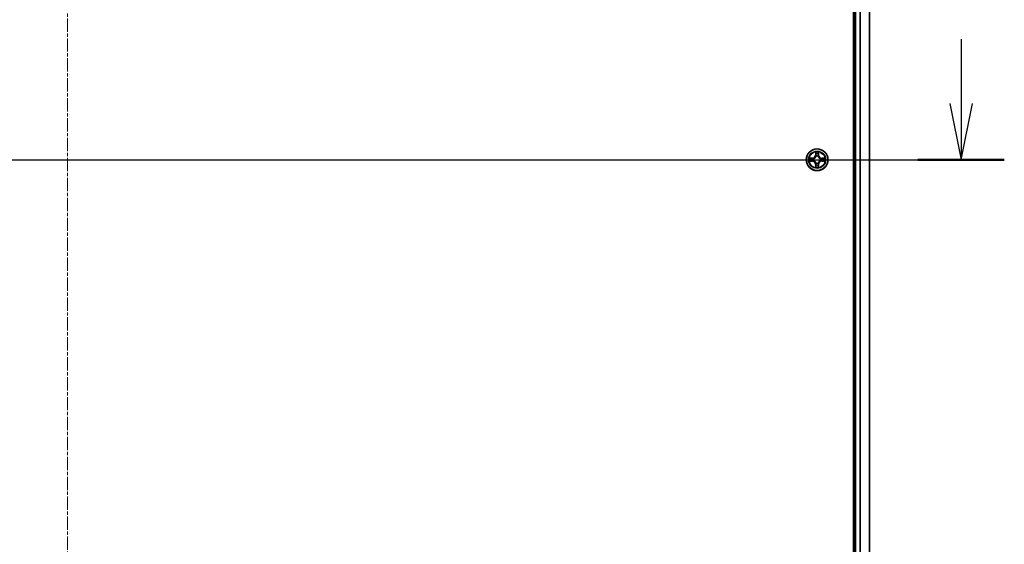
# Model space of a CAD drawing. Units: millimetres. Extents: x 7 to 8865, y -2 to 1690.
# Drawn here: x 1128 to 1391, y 1310 to 1450 of the extents above; entities that cross this region are included whole.
import ezdxf

# ---------------------------------------------------------------- set-up
doc = ezdxf.new("R2010")
doc.units = ezdxf.units.MM
doc.header["$LTSCALE"] = 0.5
doc.linetypes.add('CHAIN', pattern=[0.3543, 0.2362, -0.0295, 0.0591, -0.0295])
for name, color, linetype, lineweight in [('Centerline (ISO)', 131, 'Continuous', 18), ('Section Line (ISO)', 7, 'Continuous', 25), ('Visible (ISO)', 7, 'Continuous', 35), ('Visible Narrow (ISO)', 7, 'Continuous', 25)]:
    doc.layers.add(name, color=color, linetype=linetype, lineweight=lineweight)

# ---------------------------------------------------------------- blocks, each defined once
blk = doc.blocks.new('2dTransSection2')
at = {"layer": 'Section Line (ISO)', "linetype": 'Continuous'}
for p, q in [((208.921, 248.071), (208.921, 245.214)), ((208.421, 245.214), (208.921, 242.714)), ((208.921, 245.214), (208.921, 242.714)), ((208.921, 242.714), (209.421, 245.214)), ((125.209, 242.714), (210.842, 242.714))]:
    blk.add_line(p, q, dxfattribs=at)
at = {"layer": 'Section Line (ISO)', "linetype": 'Continuous', "lineweight": 50}
blk.add_line((207, 242.714), (210.842, 242.714), dxfattribs=at)

msp = doc.modelspace()

# ---------------------------------------------------------------- linework, layer by layer
at = {"layer": 'Centerline (ISO)', "linetype": 'CHAIN', "ltscale": 30}
for p, q in [((1140.8477, 1641.28526), (1140.8477, 1183.28526)), ((911.8477, 1412.28526), (1369.8477, 1412.28526))]:
    msp.add_line(p, q, dxfattribs=at)
at = {"layer": 'Visible (ISO)'}
for p, q in [((1350.5477, 1607.28526), (1350.5477, 1217.28526)), ((1350.8477, 1602.28526), (1350.8477, 1222.28526)), ((1354.8477, 1222.28526), (1354.8477, 1602.28526))]:
    msp.add_line(p, q, dxfattribs=at)
msp.add_circle((1340.8477, 1412.28526), 2.9, dxfattribs=at)
at = {"layer": 'Visible Narrow (ISO)'}
for p, q in [((1351.1477, 1222.28526), (1351.1477, 1602.28526)), ((1352.20719, 1602.28526), (1352.20719, 1222.28526)), ((1352.43766, 1222.28526), (1352.43766, 1602.28526)), ((1354.77817, 1602.28526), (1354.77817, 1222.28526)), ((1340.45726, 1414.30798), (1340.44365, 1413.52846)), ((1340.49345, 1413.52759), (1340.44365, 1413.52846)), ((1340.49345, 1413.52759), (1340.50201, 1414.01764)), ((1340.49345, 1413.52759), (1340.56608, 1413.52632)), ((1341.20195, 1413.52759), (1341.12932, 1413.52632)), ((1341.1934, 1414.01764), (1341.20195, 1413.52759)), ((1341.20195, 1413.52759), (1341.25176, 1413.52846)), ((1341.25176, 1413.52846), (1341.23815, 1414.30798)), ((1339.6045, 1412.68931), (1338.82498, 1412.67571)), ((1338.82498, 1411.89481), (1339.6045, 1411.88121)), ((1339.11532, 1412.63096), (1339.60537, 1412.63951)), ((1339.60537, 1411.93101), (1339.11532, 1411.93956)), ((1339.60537, 1412.63951), (1339.6045, 1412.68931)), ((1339.60537, 1411.93101), (1339.6045, 1411.88121)), ((1339.60537, 1412.63951), (1339.60664, 1412.56688)), ((1339.60537, 1411.93101), (1339.60664, 1412.00364)), ((1339.91079, 1412.53179), (1339.93141, 1412.52636)), ((1339.93141, 1412.04416), (1339.91079, 1412.03873)), ((1340.49345, 1411.04293), (1340.44365, 1411.04206)), ((1340.44365, 1411.04206), (1340.45726, 1410.26254)), ((1340.49345, 1411.04293), (1340.56608, 1411.0442)), ((1340.50201, 1410.55287), (1340.49345, 1411.04293)), ((1340.6066, 1413.20155), (1340.60118, 1413.22217)), ((1340.60118, 1411.34835), (1340.6066, 1411.36897)), ((1341.09423, 1413.22217), (1341.08881, 1413.20155)), ((1341.08881, 1411.36897), (1341.09423, 1411.34835)), ((1341.20195, 1411.04293), (1341.12932, 1411.0442)), ((1341.20195, 1411.04293), (1341.1934, 1410.55287)), ((1341.20195, 1411.04293), (1341.25176, 1411.04206)), ((1341.23815, 1410.26254), (1341.25176, 1411.04206)), ((1341.764, 1412.52636), (1341.78461, 1412.53179)), ((1341.78461, 1412.03873), (1341.764, 1412.04416)), ((1342.09003, 1412.63951), (1342.08876, 1412.56688)), ((1342.09003, 1411.93101), (1342.08876, 1412.00364)), ((1342.09003, 1412.63951), (1342.0909, 1412.68931)), ((1342.09003, 1412.63951), (1342.58009, 1412.63096)), ((1342.58009, 1411.93956), (1342.09003, 1411.93101)), ((1342.09003, 1411.93101), (1342.0909, 1411.88121)), ((1342.87043, 1412.67571), (1342.0909, 1412.68931)), ((1342.0909, 1411.88121), (1342.87043, 1411.89481))]:
    msp.add_line(p, q, dxfattribs=at)
for radius in [2.86769, 2.30915, 2.14146]:
    msp.add_circle((1340.8477, 1412.28526), radius, dxfattribs=at)
for centre, radius, start, end in [((1339.5896, 1413.54337), 0.85418, 271, 359), ((1339.5896, 1413.54337), 0.90399, 271, 359), ((1340.8477, 1412.28526), 2.06006, 79.0745817, 100.9254183), ((1340.8477, 1412.28526), 1.61218, 79.6924792, 100.3075208), ((1342.10581, 1413.54337), 0.90399, 181, 269), ((1342.10581, 1413.54337), 0.85418, 181, 269), ((1340.8477, 1412.28526), 2.06006, 169.0745817, 190.9254183), ((1340.8477, 1412.28526), 1.61218, 169.6924792, 190.3075208), ((1339.5896, 1411.02715), 0.85418, 1, 89), ((1339.5896, 1411.02715), 0.90399, 1, 89), ((1340.8477, 1412.28526), 0.9688, 165.2580441, 194.7419559), ((1340.8477, 1412.28526), 0.94748, 165.2580441, 194.7419559), ((1340.8477, 1412.28526), 0.9688, 75.2580441, 104.7419559), ((1340.8477, 1412.28526), 0.9688, 255.2580441, 284.7419559), ((1340.8477, 1412.28526), 0.94748, 75.2580441, 104.7419559), ((1340.8477, 1412.28526), 0.94748, 255.2580441, 284.7419559), ((1342.10581, 1411.02715), 0.90399, 91, 179), ((1342.10581, 1411.02715), 0.85418, 91, 179), ((1340.8477, 1412.28526), 0.94748, 345.2580441, 14.7419559), ((1340.8477, 1412.28526), 0.9688, 345.2580441, 14.7419559), ((1340.8477, 1412.28526), 1.61218, 349.6924792, 10.3075208), ((1340.8477, 1412.28526), 2.06006, 349.0745817, 10.9254183), ((1340.8477, 1412.28526), 2.06006, 259.0745817, 280.9254183), ((1340.8477, 1412.28526), 1.61218, 259.6924792, 280.3075208)]:
    msp.add_arc(centre, radius, start, end, dxfattribs=at)
for centre, major_axis, ratio, start_param, end_param in [((1340.55181, 1414.01678), (-0.04996, -0.002), 0.548506655, 4.783578405, 6.178760573), ((1340.56725, 1413.82735), (-0.04936, -0.00795), 0.895740182, 4.730442692, 6.085865813), ((1340.61589, 1413.52545), (-0.04936, -0.00795), 0.895720538, 4.734837657, 6.085883608), ((1341.07952, 1413.52545), (0.04936, -0.00795), 0.895720538, 0.197301699, 1.54834765), ((1341.12816, 1413.82735), (0.04936, -0.00795), 0.895740182, 0.197319494, 1.552742616), ((1341.1436, 1414.01678), (0.04996, -0.002), 0.548506655, 0.104424734, 1.499606902), ((1339.11619, 1412.58115), (0.002, 0.04996), 0.548506655, 0.104424734, 1.499606902), ((1339.11619, 1411.98936), (0.002, -0.04996), 0.548506655, 4.783578405, 6.178760573), ((1339.30561, 1412.56571), (0.00795, 0.04936), 0.895740182, 0.197319494, 1.552742616), ((1339.30561, 1412.0048), (0.00795, -0.04936), 0.895740182, 4.730442692, 6.085865813), ((1339.60751, 1412.51707), (0.00795, 0.04936), 0.895720538, 0.197301699, 1.54834765), ((1339.60751, 1412.05344), (0.00795, -0.04936), 0.895720538, 4.734837657, 6.085883608), ((1339.95411, 1412.52039), (-0.00905, 0.04917), 0.876846413, 0.18229136, 1.179902186), ((1339.95411, 1412.05013), (-0.00905, -0.04917), 0.876846415, 5.103283132, 6.100893958), ((1339.95411, 1412.52039), (-0.01491, 0.04772), 0.410701227, 0.095735791, 1.318687473), ((1339.95411, 1412.05013), (-0.01491, -0.04772), 0.410701226, 4.964497834, 6.187449516), ((1340.61257, 1413.17885), (-0.04917, 0.00905), 0.876846415, 5.103283132, 6.100893958), ((1340.61257, 1413.17885), (-0.04772, 0.01491), 0.410701226, 4.964497834, 6.187449516), ((1340.61257, 1411.39167), (-0.04917, -0.00905), 0.876846413, 0.18229136, 1.179902186), ((1340.61257, 1411.39167), (-0.04772, -0.01491), 0.410701227, 0.095735791, 1.318687473), ((1340.61589, 1411.04507), (-0.04936, 0.00795), 0.895720538, 0.197301699, 1.54834765), ((1341.07952, 1411.04507), (0.04936, 0.00795), 0.895720538, 4.734837657, 6.085883608), ((1341.08283, 1413.17885), (0.04772, 0.01491), 0.410701227, 0.095735791, 1.318687473), ((1341.08283, 1411.39167), (0.04772, -0.01491), 0.410701226, 4.964497834, 6.187449516), ((1341.08283, 1413.17885), (0.04917, 0.00905), 0.876846413, 0.18229136, 1.179902186), ((1341.08283, 1411.39167), (0.04917, -0.00905), 0.876846415, 5.103283132, 6.100893958), ((1341.7413, 1412.52039), (0.00905, 0.04917), 0.876846415, 5.103283132, 6.100893958), ((1341.7413, 1412.52039), (0.01491, 0.04772), 0.410701226, 4.964497834, 6.187449516), ((1341.7413, 1412.05013), (0.01491, -0.04772), 0.410701227, 0.095735791, 1.318687473), ((1341.7413, 1412.05013), (0.00905, -0.04917), 0.876846413, 0.18229136, 1.179902186), ((1342.08789, 1412.51707), (-0.00795, 0.04936), 0.895720538, 4.734837657, 6.085883608), ((1342.08789, 1412.05344), (-0.00795, -0.04936), 0.895720538, 0.197301699, 1.54834765), ((1342.38979, 1412.56571), (-0.00795, 0.04936), 0.895740182, 4.730442692, 6.085865813), ((1342.38979, 1412.0048), (-0.00795, -0.04936), 0.895740182, 0.197319494, 1.552742616), ((1342.57922, 1412.58115), (-0.002, 0.04996), 0.548506655, 4.783578405, 6.178760573), ((1342.57922, 1411.98936), (-0.002, -0.04996), 0.548506655, 0.104424734, 1.499606902), ((1340.55181, 1410.55374), (-0.04996, 0.002), 0.548506655, 0.104424734, 1.499606902), ((1340.56725, 1410.74317), (-0.04936, 0.00795), 0.895740182, 0.197319494, 1.552742616), ((1341.12816, 1410.74317), (0.04936, 0.00795), 0.895740182, 4.730442692, 6.085865813), ((1341.1436, 1410.55374), (0.04996, 0.002), 0.548506655, 4.783578405, 6.178760573)]:
    msp.add_ellipse(centre, major_axis=major_axis, ratio=ratio, start_param=start_param, end_param=end_param, dxfattribs=at)
for points, knots in [([(1340.54716, 1414.04397), (1340.54678, 1414.05903), (1340.54469, 1414.07452), (1340.53618, 1414.11547), (1340.52802, 1414.14109), (1340.50991, 1414.18977), (1340.50025, 1414.21281), (1340.47946, 1414.25997), (1340.46831, 1414.28407), (1340.45726, 1414.30798)], [0, 0, 0, 0, 0.00593403848, 0.00593403848, 0.01542850005, 0.01542850005, 0.02374498793, 0.02374498793, 0.03239430317, 0.03239430317, 0.03239430317, 0.03239430317]), ([(1340.45726, 1414.30798), (1340.4628, 1414.28167), (1340.46837, 1414.25513), (1340.47874, 1414.20323), (1340.48355, 1414.17787), (1340.49255, 1414.12432), (1340.49658, 1414.09615), (1340.50079, 1414.05117), (1340.50182, 1414.03416), (1340.50201, 1414.01764)], [-0.03239430317, -0.03239430317, -0.03239430317, -0.03239430317, -0.02374498793, -0.02374498793, -0.01542850005, -0.01542850005, -0.00593403848, -0.00593403848, 0, 0, 0, 0]), ([(1340.50201, 1414.01764), (1340.50362, 1413.97729), (1340.50576, 1413.94045), (1340.51097, 1413.87651), (1340.51403, 1413.84942), (1340.51745, 1413.82822)], [0, 0, 0, 0, 0.01449142296, 0.01449142296, 0.02898284593, 0.02898284593, 0.02898284593, 0.02898284593]), ([(1340.51745, 1413.82822), (1340.52555, 1413.77791), (1340.53366, 1413.72759), (1340.54987, 1413.62696), (1340.55798, 1413.57664), (1340.56608, 1413.52632)], [0, 0, 0, 0, 0.03438992711, 0.03438992711, 0.06877985423, 0.06877985423, 0.06877985423, 0.06877985423]), ([(1340.55923, 1413.87142), (1340.55618, 1413.8907), (1340.55361, 1413.91537), (1340.54956, 1413.97361), (1340.54808, 1414.00718), (1340.54716, 1414.04397)], [-0.02898284593, -0.02898284593, -0.02898284593, -0.02898284593, -0.01449142296, -0.01449142296, 0, 0, 0, 0]), ([(1340.60766, 1413.56948), (1340.5996, 1413.6198), (1340.59153, 1413.67013), (1340.57539, 1413.77078), (1340.56731, 1413.8211), (1340.55923, 1413.87142)], [-0.06877985423, -0.06877985423, -0.06877985423, -0.06877985423, -0.03438992711, -0.03438992711, 0, 0, 0, 0]), ([(1340.56608, 1413.52632), (1340.57772, 1413.45792), (1340.58231, 1413.38824), (1340.57719, 1413.27709), (1340.57292, 1413.23679), (1340.56565, 1413.19557)], [0, 0, 0, 0, 0.04912062725, 0.04912062725, 0.07646536039, 0.07646536039, 0.07646536039, 0.07646536039]), ([(1340.60118, 1413.22217), (1340.60998, 1413.26549), (1340.61541, 1413.30778), (1340.62301, 1413.42445), (1340.61917, 1413.49759), (1340.60766, 1413.56948)], [-0.07646536035, -0.07646536035, -0.07646536035, -0.07646536035, -0.04912062725, -0.04912062725, 0, 0, 0, 0]), ([(1341.08775, 1413.56948), (1341.07623, 1413.49759), (1341.07239, 1413.42445), (1341.07999, 1413.30778), (1341.08542, 1413.26549), (1341.09423, 1413.22217)], [-0.09824125451, -0.09824125451, -0.09824125451, -0.09824125451, -0.04912062725, -0.04912062725, -0.02177589412, -0.02177589412, -0.02177589412, -0.02177589412]), ([(1341.13617, 1413.87142), (1341.12809, 1413.8211), (1341.12002, 1413.77078), (1341.10388, 1413.67013), (1341.09581, 1413.6198), (1341.08775, 1413.56948)], [-0.06877985423, -0.06877985423, -0.06877985423, -0.06877985423, -0.03438992711, -0.03438992711, 0, 0, 0, 0]), ([(1341.12975, 1413.19557), (1341.12249, 1413.23679), (1341.11821, 1413.27709), (1341.1131, 1413.38824), (1341.11768, 1413.45792), (1341.12932, 1413.52632)], [0.02177589412, 0.02177589412, 0.02177589412, 0.02177589412, 0.04912062725, 0.04912062725, 0.09824125451, 0.09824125451, 0.09824125451, 0.09824125451]), ([(1341.12932, 1413.52632), (1341.13743, 1413.57664), (1341.14553, 1413.62696), (1341.16175, 1413.72759), (1341.16985, 1413.77791), (1341.17796, 1413.82822)], [0, 0, 0, 0, 0.03438992711, 0.03438992711, 0.06877985423, 0.06877985423, 0.06877985423, 0.06877985423]), ([(1341.14824, 1414.04397), (1341.14733, 1414.00742), (1341.14586, 1413.97405), (1341.14183, 1413.91569), (1341.13925, 1413.89082), (1341.13617, 1413.87142)], [-0.02898284593, -0.02898284593, -0.02898284593, -0.02898284593, -0.01458506341, -0.01458506341, 0, 0, 0, 0]), ([(1341.23815, 1414.30798), (1341.22468, 1414.27885), (1341.21105, 1414.24942), (1341.18246, 1414.18287), (1341.16814, 1414.14613), (1341.15274, 1414.08752), (1341.14878, 1414.0653), (1341.14824, 1414.04397)], [-0.00033832945, -0.00033832945, -0.00033832945, -0.00033832945, 0.0102009359, 0.0102009359, 0.02365018994, 0.02365018994, 0.03205597372, 0.03205597372, 0.03205597372, 0.03205597372]), ([(1341.17796, 1413.82822), (1341.1814, 1413.84956), (1341.18448, 1413.87686), (1341.18967, 1413.94093), (1341.1918, 1413.97755), (1341.1934, 1414.01764)], [0, 0, 0, 0, 0.01458506341, 0.01458506341, 0.02898284593, 0.02898284593, 0.02898284593, 0.02898284593]), ([(1341.1934, 1414.01764), (1341.19366, 1414.04104), (1341.19562, 1414.06544), (1341.20323, 1414.12987), (1341.21033, 1414.17028), (1341.22459, 1414.24352), (1341.2314, 1414.27591), (1341.23815, 1414.30798)], [-0.03205597372, -0.03205597372, -0.03205597372, -0.03205597372, -0.02365018994, -0.02365018994, -0.0102009359, -0.0102009359, 0.00033832945, 0.00033832945, 0.00033832945, 0.00033832945]), ([(1339.11532, 1412.63096), (1339.09192, 1412.63122), (1339.06752, 1412.63317), (1339.0031, 1412.64079), (1338.96268, 1412.64789), (1338.88944, 1412.66214), (1338.85705, 1412.66896), (1338.82498, 1412.67571)], [-0.03205597372, -0.03205597372, -0.03205597372, -0.03205597372, -0.02365018994, -0.02365018994, -0.0102009359, -0.0102009359, 0.00033832945, 0.00033832945, 0.00033832945, 0.00033832945]), ([(1338.82498, 1412.67571), (1338.85412, 1412.66224), (1338.88355, 1412.64861), (1338.9501, 1412.62002), (1338.98683, 1412.6057), (1339.04545, 1412.5903), (1339.06766, 1412.58633), (1339.08899, 1412.5858)], [-0.00033832945, -0.00033832945, -0.00033832945, -0.00033832945, 0.0102009359, 0.0102009359, 0.02365018994, 0.02365018994, 0.03205597372, 0.03205597372, 0.03205597372, 0.03205597372]), ([(1339.08899, 1411.98472), (1339.07393, 1411.98434), (1339.05844, 1411.98225), (1339.0175, 1411.97373), (1338.99188, 1411.96558), (1338.9432, 1411.94747), (1338.92015, 1411.9378), (1338.87299, 1411.91702), (1338.84889, 1411.90586), (1338.82498, 1411.89481)], [0, 0, 0, 0, 0.00593403848, 0.00593403848, 0.01542850005, 0.01542850005, 0.02374498793, 0.02374498793, 0.03239430317, 0.03239430317, 0.03239430317, 0.03239430317]), ([(1338.82498, 1411.89481), (1338.8513, 1411.90035), (1338.87783, 1411.90593), (1338.92973, 1411.9163), (1338.95509, 1411.92111), (1339.00864, 1411.9301), (1339.03681, 1411.93414), (1339.08179, 1411.93834), (1339.0988, 1411.93938), (1339.11532, 1411.93956)], [-0.03239430317, -0.03239430317, -0.03239430317, -0.03239430317, -0.02374498793, -0.02374498793, -0.01542850005, -0.01542850005, -0.00593403848, -0.00593403848, 0, 0, 0, 0]), ([(1339.08899, 1412.5858), (1339.12554, 1412.58489), (1339.15891, 1412.58342), (1339.21728, 1412.57939), (1339.24214, 1412.5768), (1339.26155, 1412.57373)], [-0.02898284593, -0.02898284593, -0.02898284593, -0.02898284593, -0.01458506341, -0.01458506341, 0, 0, 0, 0]), ([(1339.26155, 1411.99679), (1339.24226, 1411.99374), (1339.21759, 1411.99117), (1339.15935, 1411.98712), (1339.12578, 1411.98564), (1339.08899, 1411.98472)], [-0.02898284593, -0.02898284593, -0.02898284593, -0.02898284593, -0.01449142296, -0.01449142296, 0, 0, 0, 0]), ([(1339.30474, 1412.61552), (1339.2834, 1412.61895), (1339.2561, 1412.62203), (1339.19204, 1412.62723), (1339.15541, 1412.62935), (1339.11532, 1412.63096)], [0, 0, 0, 0, 0.01458506341, 0.01458506341, 0.02898284593, 0.02898284593, 0.02898284593, 0.02898284593]), ([(1339.11532, 1411.93956), (1339.15567, 1411.94118), (1339.19251, 1411.94332), (1339.25645, 1411.94852), (1339.28354, 1411.95159), (1339.30474, 1411.955)], [0, 0, 0, 0, 0.01449142296, 0.01449142296, 0.02898284593, 0.02898284593, 0.02898284593, 0.02898284593]), ([(1339.26155, 1412.57373), (1339.31187, 1412.56565), (1339.36219, 1412.55758), (1339.46283, 1412.54143), (1339.51316, 1412.53337), (1339.56348, 1412.5253)], [-0.06877985423, -0.06877985423, -0.06877985423, -0.06877985423, -0.03438992711, -0.03438992711, 0, 0, 0, 0]), ([(1339.56348, 1412.04521), (1339.51316, 1412.03715), (1339.46283, 1412.02909), (1339.36219, 1412.01294), (1339.31187, 1412.00487), (1339.26155, 1411.99679)], [-0.06877985423, -0.06877985423, -0.06877985423, -0.06877985423, -0.03438992711, -0.03438992711, 0, 0, 0, 0]), ([(1339.60664, 1412.56688), (1339.55632, 1412.57498), (1339.506, 1412.58309), (1339.40537, 1412.5993), (1339.35506, 1412.60741), (1339.30474, 1412.61552)], [0, 0, 0, 0, 0.03438992711, 0.03438992711, 0.06877985423, 0.06877985423, 0.06877985423, 0.06877985423]), ([(1339.30474, 1411.955), (1339.35506, 1411.96311), (1339.40537, 1411.97122), (1339.506, 1411.98743), (1339.55632, 1411.99553), (1339.60664, 1412.00364)], [0, 0, 0, 0, 0.03438992711, 0.03438992711, 0.06877985423, 0.06877985423, 0.06877985423, 0.06877985423]), ([(1339.56348, 1412.5253), (1339.63537, 1412.51379), (1339.70851, 1412.50995), (1339.82518, 1412.51755), (1339.86747, 1412.52298), (1339.91079, 1412.53179)], [-0.09824125451, -0.09824125451, -0.09824125451, -0.09824125451, -0.04912062725, -0.04912062725, -0.02177589412, -0.02177589412, -0.02177589412, -0.02177589412]), ([(1339.91079, 1412.03873), (1339.86747, 1412.04754), (1339.82518, 1412.05297), (1339.70851, 1412.06057), (1339.63537, 1412.05673), (1339.56348, 1412.04521)], [-0.07646536035, -0.07646536035, -0.07646536035, -0.07646536035, -0.04912062725, -0.04912062725, 0, 0, 0, 0]), ([(1339.93739, 1412.56731), (1339.89617, 1412.56004), (1339.85587, 1412.55577), (1339.74472, 1412.55066), (1339.67504, 1412.55524), (1339.60664, 1412.56688)], [0.02177589412, 0.02177589412, 0.02177589412, 0.02177589412, 0.04912062725, 0.04912062725, 0.09824125451, 0.09824125451, 0.09824125451, 0.09824125451]), ([(1339.60664, 1412.00364), (1339.67504, 1412.01528), (1339.74472, 1412.01986), (1339.85587, 1412.01475), (1339.89617, 1412.01048), (1339.93739, 1412.00321)], [0, 0, 0, 0, 0.04912062725, 0.04912062725, 0.07646536039, 0.07646536039, 0.07646536039, 0.07646536039]), ([(1339.93141, 1412.52636), (1339.9473, 1412.53153), (1339.96315, 1412.53711), (1340.05916, 1412.57364), (1340.13827, 1412.61532), (1340.26093, 1412.70318), (1340.3066, 1412.74184), (1340.34886, 1412.7841), (1340.39112, 1412.82636), (1340.42978, 1412.87203), (1340.51764, 1412.99469), (1340.55933, 1413.0738), (1340.59585, 1413.16981), (1340.60144, 1413.18566), (1340.6066, 1413.20155)], [-0.1748660129, -0.1748660129, -0.1748660129, -0.1748660129, -0.1694049504, -0.1694049504, -0.1416740768, -0.1416740768, -0.1243422808, -0.1243422808, -0.1243422808, -0.1070104848, -0.1070104848, -0.0792796113, -0.0792796113, -0.0738185488, -0.0738185488, -0.0738185488, -0.0738185488]), ([(1340.6066, 1411.36897), (1340.60144, 1411.38486), (1340.59585, 1411.40071), (1340.55933, 1411.49672), (1340.51764, 1411.57583), (1340.42978, 1411.69849), (1340.39112, 1411.74416), (1340.34886, 1411.78642), (1340.3066, 1411.82868), (1340.26093, 1411.86734), (1340.13827, 1411.9552), (1340.05916, 1411.99688), (1339.96315, 1412.03341), (1339.9473, 1412.03899), (1339.93141, 1412.04416)], [-0.1748660129, -0.1748660129, -0.1748660129, -0.1748660129, -0.1694049504, -0.1694049504, -0.1416740768, -0.1416740768, -0.1243422808, -0.1243422808, -0.1243422808, -0.1070104848, -0.1070104848, -0.0792796113, -0.0792796113, -0.0738185488, -0.0738185488, -0.0738185488, -0.0738185488]), ([(1340.56565, 1413.19557), (1340.56096, 1413.18046), (1340.55588, 1413.16538), (1340.52267, 1413.07414), (1340.48479, 1412.99918), (1340.40461, 1412.8842), (1340.36924, 1412.84172), (1340.33024, 1412.80272), (1340.29124, 1412.76372), (1340.24876, 1412.72835), (1340.13378, 1412.64817), (1340.05883, 1412.61029), (1339.96758, 1412.57708), (1339.95251, 1412.572), (1339.93739, 1412.56731)], [0.0738185488, 0.0738185488, 0.0738185488, 0.0738185488, 0.0792796113, 0.0792796113, 0.1070104848, 0.1070104848, 0.1243422808, 0.1243422808, 0.1243422808, 0.1416740768, 0.1416740768, 0.1694049504, 0.1694049504, 0.1748660128, 0.1748660128, 0.1748660128, 0.1748660128]), ([(1339.93739, 1412.00321), (1339.95251, 1411.99852), (1339.96758, 1411.99344), (1340.05883, 1411.96023), (1340.13378, 1411.92235), (1340.24876, 1411.84217), (1340.29124, 1411.80679), (1340.33024, 1411.7678), (1340.36924, 1411.7288), (1340.40461, 1411.68632), (1340.48479, 1411.57134), (1340.52267, 1411.49638), (1340.55588, 1411.40514), (1340.56096, 1411.39006), (1340.56565, 1411.37495)], [0.0738185488, 0.0738185488, 0.0738185488, 0.0738185488, 0.0792796113, 0.0792796113, 0.1070104848, 0.1070104848, 0.1243422808, 0.1243422808, 0.1243422808, 0.1416740768, 0.1416740768, 0.1694049504, 0.1694049504, 0.1748660128, 0.1748660128, 0.1748660128, 0.1748660128]), ([(1340.56608, 1411.0442), (1340.55798, 1410.99388), (1340.54987, 1410.94356), (1340.53366, 1410.84293), (1340.52555, 1410.79261), (1340.51745, 1410.7423)], [0, 0, 0, 0, 0.03438992711, 0.03438992711, 0.06877985423, 0.06877985423, 0.06877985423, 0.06877985423]), ([(1340.55923, 1410.6991), (1340.56731, 1410.74942), (1340.57539, 1410.79974), (1340.59153, 1410.90039), (1340.5996, 1410.95071), (1340.60766, 1411.00104)], [-0.06877985423, -0.06877985423, -0.06877985423, -0.06877985423, -0.03438992711, -0.03438992711, 0, 0, 0, 0]), ([(1340.56565, 1411.37495), (1340.57292, 1411.33373), (1340.57719, 1411.29343), (1340.58231, 1411.18228), (1340.57772, 1411.11259), (1340.56608, 1411.0442)], [0.02177589412, 0.02177589412, 0.02177589412, 0.02177589412, 0.04912062725, 0.04912062725, 0.09824125451, 0.09824125451, 0.09824125451, 0.09824125451]), ([(1340.60766, 1411.00104), (1340.61917, 1411.07293), (1340.62301, 1411.14607), (1340.61541, 1411.26274), (1340.60998, 1411.30503), (1340.60118, 1411.34835)], [-0.09824125451, -0.09824125451, -0.09824125451, -0.09824125451, -0.04912062725, -0.04912062725, -0.02177589412, -0.02177589412, -0.02177589412, -0.02177589412]), ([(1341.09423, 1411.34835), (1341.08542, 1411.30503), (1341.07999, 1411.26274), (1341.07239, 1411.14607), (1341.07623, 1411.07293), (1341.08775, 1411.00104)], [-0.07646536035, -0.07646536035, -0.07646536035, -0.07646536035, -0.04912062725, -0.04912062725, 0, 0, 0, 0]), ([(1341.08775, 1411.00104), (1341.09581, 1410.95071), (1341.10388, 1410.90039), (1341.12002, 1410.79974), (1341.12809, 1410.74942), (1341.13617, 1410.6991)], [-0.06877985423, -0.06877985423, -0.06877985423, -0.06877985423, -0.03438992711, -0.03438992711, 0, 0, 0, 0]), ([(1341.08881, 1413.20155), (1341.09397, 1413.18566), (1341.09955, 1413.16981), (1341.13608, 1413.0738), (1341.17776, 1412.99469), (1341.26563, 1412.87203), (1341.30429, 1412.82636), (1341.34654, 1412.7841), (1341.3888, 1412.74184), (1341.43447, 1412.70318), (1341.55713, 1412.61532), (1341.63624, 1412.57364), (1341.73225, 1412.53711), (1341.74811, 1412.53153), (1341.764, 1412.52636)], [-0.1748660129, -0.1748660129, -0.1748660129, -0.1748660129, -0.1694049504, -0.1694049504, -0.1416740768, -0.1416740768, -0.1243422808, -0.1243422808, -0.1243422808, -0.1070104848, -0.1070104848, -0.0792796113, -0.0792796113, -0.0738185488, -0.0738185488, -0.0738185488, -0.0738185488]), ([(1341.764, 1412.04416), (1341.74811, 1412.03899), (1341.73225, 1412.03341), (1341.63624, 1411.99688), (1341.55713, 1411.9552), (1341.43447, 1411.86734), (1341.3888, 1411.82868), (1341.34654, 1411.78642), (1341.30429, 1411.74416), (1341.26563, 1411.69849), (1341.17776, 1411.57583), (1341.13608, 1411.49672), (1341.09955, 1411.40071), (1341.09397, 1411.38486), (1341.08881, 1411.36897)], [-0.1748660129, -0.1748660129, -0.1748660129, -0.1748660129, -0.1694049504, -0.1694049504, -0.1416740768, -0.1416740768, -0.1243422808, -0.1243422808, -0.1243422808, -0.1070104848, -0.1070104848, -0.0792796113, -0.0792796113, -0.0738185488, -0.0738185488, -0.0738185488, -0.0738185488]), ([(1341.12932, 1411.0442), (1341.11768, 1411.11259), (1341.1131, 1411.18228), (1341.11821, 1411.29343), (1341.12249, 1411.33373), (1341.12975, 1411.37495)], [0, 0, 0, 0, 0.04912062725, 0.04912062725, 0.07646536039, 0.07646536039, 0.07646536039, 0.07646536039]), ([(1341.17796, 1410.7423), (1341.16985, 1410.79261), (1341.16175, 1410.84293), (1341.14553, 1410.94356), (1341.13743, 1410.99388), (1341.12932, 1411.0442)], [0, 0, 0, 0, 0.03438992711, 0.03438992711, 0.06877985423, 0.06877985423, 0.06877985423, 0.06877985423]), ([(1341.75801, 1412.56731), (1341.7429, 1412.572), (1341.72782, 1412.57708), (1341.63658, 1412.61029), (1341.56162, 1412.64817), (1341.44664, 1412.72835), (1341.40416, 1412.76372), (1341.36517, 1412.80272), (1341.32617, 1412.84172), (1341.29079, 1412.8842), (1341.21061, 1412.99918), (1341.17274, 1413.07414), (1341.13952, 1413.16538), (1341.13444, 1413.18046), (1341.12975, 1413.19557)], [0.0738185488, 0.0738185488, 0.0738185488, 0.0738185488, 0.0792796113, 0.0792796113, 0.1070104848, 0.1070104848, 0.1243422808, 0.1243422808, 0.1243422808, 0.1416740768, 0.1416740768, 0.1694049504, 0.1694049504, 0.1748660128, 0.1748660128, 0.1748660128, 0.1748660128]), ([(1341.12975, 1411.37495), (1341.13444, 1411.39006), (1341.13952, 1411.40514), (1341.17274, 1411.49638), (1341.21061, 1411.57134), (1341.29079, 1411.68632), (1341.32617, 1411.7288), (1341.36517, 1411.7678), (1341.40416, 1411.80679), (1341.44664, 1411.84217), (1341.56162, 1411.92235), (1341.63658, 1411.96023), (1341.72782, 1411.99344), (1341.7429, 1411.99852), (1341.75801, 1412.00321)], [0.0738185488, 0.0738185488, 0.0738185488, 0.0738185488, 0.0792796113, 0.0792796113, 0.1070104848, 0.1070104848, 0.1243422808, 0.1243422808, 0.1243422808, 0.1416740768, 0.1416740768, 0.1694049504, 0.1694049504, 0.1748660128, 0.1748660128, 0.1748660128, 0.1748660128]), ([(1342.08876, 1412.56688), (1342.02037, 1412.55524), (1341.95068, 1412.55066), (1341.83953, 1412.55577), (1341.79924, 1412.56004), (1341.75801, 1412.56731)], [0, 0, 0, 0, 0.04912062725, 0.04912062725, 0.07646536039, 0.07646536039, 0.07646536039, 0.07646536039]), ([(1341.75801, 1412.00321), (1341.79924, 1412.01048), (1341.83953, 1412.01475), (1341.95068, 1412.01986), (1342.02037, 1412.01528), (1342.08876, 1412.00364)], [0.02177589412, 0.02177589412, 0.02177589412, 0.02177589412, 0.04912062725, 0.04912062725, 0.09824125451, 0.09824125451, 0.09824125451, 0.09824125451]), ([(1341.78461, 1412.53179), (1341.82793, 1412.52298), (1341.87022, 1412.51755), (1341.98689, 1412.50995), (1342.06004, 1412.51379), (1342.13192, 1412.5253)], [-0.07646536035, -0.07646536035, -0.07646536035, -0.07646536035, -0.04912062725, -0.04912062725, 0, 0, 0, 0]), ([(1342.13192, 1412.04521), (1342.06004, 1412.05673), (1341.98689, 1412.06057), (1341.87022, 1412.05297), (1341.82793, 1412.04754), (1341.78461, 1412.03873)], [-0.09824125451, -0.09824125451, -0.09824125451, -0.09824125451, -0.04912062725, -0.04912062725, -0.02177589412, -0.02177589412, -0.02177589412, -0.02177589412]), ([(1342.39066, 1412.61552), (1342.34035, 1412.60741), (1342.29003, 1412.5993), (1342.1894, 1412.58309), (1342.13908, 1412.57498), (1342.08876, 1412.56688)], [0, 0, 0, 0, 0.03438992711, 0.03438992711, 0.06877985423, 0.06877985423, 0.06877985423, 0.06877985423]), ([(1342.08876, 1412.00364), (1342.13908, 1411.99553), (1342.1894, 1411.98743), (1342.29003, 1411.97122), (1342.34035, 1411.96311), (1342.39066, 1411.955)], [0, 0, 0, 0, 0.03438992711, 0.03438992711, 0.06877985423, 0.06877985423, 0.06877985423, 0.06877985423]), ([(1342.13192, 1412.5253), (1342.18225, 1412.53337), (1342.23257, 1412.54143), (1342.33322, 1412.55758), (1342.38354, 1412.56565), (1342.43386, 1412.57373)], [-0.06877985423, -0.06877985423, -0.06877985423, -0.06877985423, -0.03438992711, -0.03438992711, 0, 0, 0, 0]), ([(1342.43386, 1411.99679), (1342.38354, 1412.00487), (1342.33322, 1412.01294), (1342.23257, 1412.02909), (1342.18225, 1412.03715), (1342.13192, 1412.04521)], [-0.06877985423, -0.06877985423, -0.06877985423, -0.06877985423, -0.03438992711, -0.03438992711, 0, 0, 0, 0]), ([(1342.58009, 1412.63096), (1342.53973, 1412.62934), (1342.50289, 1412.6272), (1342.43896, 1412.62199), (1342.41186, 1412.61893), (1342.39066, 1412.61552)], [0, 0, 0, 0, 0.01449142296, 0.01449142296, 0.02898284593, 0.02898284593, 0.02898284593, 0.02898284593]), ([(1342.39066, 1411.955), (1342.412, 1411.95156), (1342.43931, 1411.94848), (1342.50337, 1411.94329), (1342.53999, 1411.94117), (1342.58009, 1411.93956)], [0, 0, 0, 0, 0.01458506341, 0.01458506341, 0.02898284593, 0.02898284593, 0.02898284593, 0.02898284593]), ([(1342.43386, 1412.57373), (1342.45314, 1412.57678), (1342.47781, 1412.57935), (1342.53606, 1412.5834), (1342.56963, 1412.58488), (1342.60641, 1412.5858)], [-0.02898284593, -0.02898284593, -0.02898284593, -0.02898284593, -0.01449142296, -0.01449142296, 0, 0, 0, 0]), ([(1342.60641, 1411.98472), (1342.56987, 1411.98563), (1342.53649, 1411.9871), (1342.47813, 1411.99113), (1342.45327, 1411.99372), (1342.43386, 1411.99679)], [-0.02898284593, -0.02898284593, -0.02898284593, -0.02898284593, -0.01458506341, -0.01458506341, 0, 0, 0, 0]), ([(1342.87043, 1412.67571), (1342.84411, 1412.67017), (1342.81758, 1412.66459), (1342.76567, 1412.65422), (1342.74032, 1412.64941), (1342.68677, 1412.64042), (1342.6586, 1412.63638), (1342.61361, 1412.63217), (1342.59661, 1412.63114), (1342.58009, 1412.63096)], [-0.03239430317, -0.03239430317, -0.03239430317, -0.03239430317, -0.02374498793, -0.02374498793, -0.01542850005, -0.01542850005, -0.00593403848, -0.00593403848, 0, 0, 0, 0]), ([(1342.58009, 1411.93956), (1342.60349, 1411.9393), (1342.62788, 1411.93735), (1342.69231, 1411.92973), (1342.73273, 1411.92263), (1342.80596, 1411.90838), (1342.83836, 1411.90156), (1342.87043, 1411.89481)], [-0.03205597372, -0.03205597372, -0.03205597372, -0.03205597372, -0.02365018994, -0.02365018994, -0.0102009359, -0.0102009359, 0.00033832945, 0.00033832945, 0.00033832945, 0.00033832945]), ([(1342.60641, 1412.5858), (1342.62147, 1412.58618), (1342.63697, 1412.58827), (1342.67791, 1412.59679), (1342.70353, 1412.60494), (1342.75221, 1412.62305), (1342.77525, 1412.63272), (1342.82241, 1412.6535), (1342.84651, 1412.66465), (1342.87043, 1412.67571)], [0, 0, 0, 0, 0.00593403848, 0.00593403848, 0.01542850005, 0.01542850005, 0.02374498793, 0.02374498793, 0.03239430317, 0.03239430317, 0.03239430317, 0.03239430317]), ([(1342.87043, 1411.89481), (1342.84129, 1411.90828), (1342.81186, 1411.92191), (1342.74531, 1411.9505), (1342.70858, 1411.96482), (1342.64996, 1411.98022), (1342.62775, 1411.98418), (1342.60641, 1411.98472)], [-0.00033832945, -0.00033832945, -0.00033832945, -0.00033832945, 0.0102009359, 0.0102009359, 0.02365018994, 0.02365018994, 0.03205597372, 0.03205597372, 0.03205597372, 0.03205597372]), ([(1340.50201, 1410.55287), (1340.50174, 1410.52948), (1340.49979, 1410.50508), (1340.49217, 1410.44065), (1340.48507, 1410.40024), (1340.47082, 1410.327), (1340.46401, 1410.2946), (1340.45726, 1410.26254)], [-0.03205597372, -0.03205597372, -0.03205597372, -0.03205597372, -0.02365018994, -0.02365018994, -0.0102009359, -0.0102009359, 0.00033832945, 0.00033832945, 0.00033832945, 0.00033832945]), ([(1340.45726, 1410.26254), (1340.47072, 1410.29167), (1340.48435, 1410.3211), (1340.51294, 1410.38765), (1340.52726, 1410.42439), (1340.54266, 1410.483), (1340.54663, 1410.50522), (1340.54716, 1410.52655)], [-0.00033832945, -0.00033832945, -0.00033832945, -0.00033832945, 0.0102009359, 0.0102009359, 0.02365018994, 0.02365018994, 0.03205597372, 0.03205597372, 0.03205597372, 0.03205597372]), ([(1340.51745, 1410.7423), (1340.51401, 1410.72096), (1340.51093, 1410.69366), (1340.50573, 1410.62959), (1340.50361, 1410.59297), (1340.50201, 1410.55287)], [0, 0, 0, 0, 0.01458506341, 0.01458506341, 0.02898284593, 0.02898284593, 0.02898284593, 0.02898284593]), ([(1340.54716, 1410.52655), (1340.54808, 1410.5631), (1340.54954, 1410.59647), (1340.55358, 1410.65483), (1340.55616, 1410.67969), (1340.55923, 1410.6991)], [-0.02898284593, -0.02898284593, -0.02898284593, -0.02898284593, -0.01458506341, -0.01458506341, 0, 0, 0, 0]), ([(1341.13617, 1410.6991), (1341.13923, 1410.67982), (1341.1418, 1410.65515), (1341.14584, 1410.5969), (1341.14732, 1410.56333), (1341.14824, 1410.52655)], [-0.02898284593, -0.02898284593, -0.02898284593, -0.02898284593, -0.01449142296, -0.01449142296, 0, 0, 0, 0]), ([(1341.14824, 1410.52655), (1341.14862, 1410.51149), (1341.15072, 1410.496), (1341.15923, 1410.45505), (1341.16739, 1410.42943), (1341.18549, 1410.38075), (1341.19516, 1410.35771), (1341.21594, 1410.31055), (1341.2271, 1410.28645), (1341.23815, 1410.26254)], [0, 0, 0, 0, 0.00593403848, 0.00593403848, 0.01542850005, 0.01542850005, 0.02374498793, 0.02374498793, 0.03239430317, 0.03239430317, 0.03239430317, 0.03239430317]), ([(1341.1934, 1410.55287), (1341.19179, 1410.59323), (1341.18964, 1410.63007), (1341.18444, 1410.69401), (1341.18138, 1410.7211), (1341.17796, 1410.7423)], [0, 0, 0, 0, 0.01449142296, 0.01449142296, 0.02898284593, 0.02898284593, 0.02898284593, 0.02898284593]), ([(1341.23815, 1410.26254), (1341.23261, 1410.28885), (1341.22703, 1410.31538), (1341.21666, 1410.36729), (1341.21185, 1410.39264), (1341.20286, 1410.44619), (1341.19882, 1410.47437), (1341.19462, 1410.51935), (1341.19359, 1410.53636), (1341.1934, 1410.55287)], [-0.03239430317, -0.03239430317, -0.03239430317, -0.03239430317, -0.02374498793, -0.02374498793, -0.01542850005, -0.01542850005, -0.00593403848, -0.00593403848, 0, 0, 0, 0])]:
    msp.add_open_spline(points, degree=3, knots=knots, dxfattribs=at)

# ---------------------------------------------------------------- block references
at = {"layer": 'Section Line (ISO)', "xscale": 6, "yscale": 6, "zscale": 6}
msp.add_blockref('2dTransSection2', (125.75, -44), dxfattribs=at)

doc.saveas('drawing.dxf')
